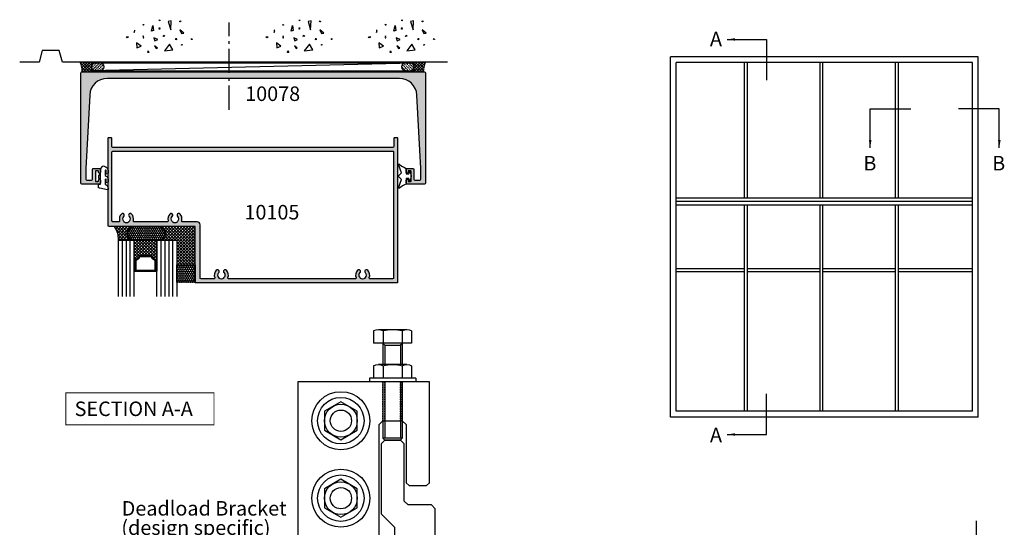
# Model space of a CAD drawing. Units: millimetres. Extents: x 2 to 519, y 3 to 717.
# Drawn here: x 3 to 512, y 455 to 717 of the extents above; entities that cross this region are included whole.
import ezdxf

# ---------------------------------------------------------------- set-up
doc = ezdxf.new("R2010")
doc.units = ezdxf.units.MM
doc.linetypes.add('CENTER', pattern=[0.95, 0.625, -0.125, 0.075, -0.125])
doc.linetypes.add('DASHED', pattern=[0.2, 0.1, -0.1])
for name, color, linetype in [('10078$0$APL Hatch', 253, 'Continuous'), ('10078$0$APL Joinery', 2, 'Continuous'), ('10105$0$APL Hatch', 253, 'Continuous'), ('10105$0$APL Joinery', 2, 'Continuous'), ('APL Border', 7, 'Continuous'), ('APL Building', 3, 'Continuous'), ('APL Glass', 7, 'Continuous'), ('APL Joinery', 2, 'Continuous'), ('APL Notes', 7, 'Continuous'), ('Joinery', 2, 'Continuous')]:
    doc.layers.add(name, color=color, linetype=linetype)
doc.styles.add('Arial-Bold', font='arialbd_1.ttf')
doc.styles.add('Arial-Regular', font='arial_1.ttf')
doc.styles.get("Standard").update_dxf_attribs({"font": 'txt.shx', "height": 2})
doc.dimstyles.new('ISO-25', dxfattribs={"dimtxt": 2.5, "dimasz": 4, "dimexe": 1.25, "dimexo": 0.625, "dimtad": 1, "dimtxsty": 'Standard', "dimcen": 2.5, "dimadec": 0, "dimazin": 0, "dimtfac": 1, "dimtmove": 0, "dimatfit": 3, "dimfxl": 0, "dimarcsym": 0})
pattern_1 = [(315, (-2429.773455534107, -876.7909449622498), (0.785772410593551, 0.7857724105935506), []), (44.99999999999999, (-2429.773455534107, -876.7909449622498), (-0.7857724105935506, 0.785772410593551), [])]

# ---------------------------------------------------------------- blocks, each defined once
blk = doc.blocks.new('10078')
at = {"layer": '10078$0$APL Hatch'}
h = blk.add_hatch(color=256, dxfattribs=at)
h.dxf.hatch_style = 1
h.paths.add_polyline_path([(177.9999999981204, -0.4999999995415192, 0.4142135623730724), (177.4999999985297, 4.911271389573812e-11), (0.4999999992849826, 2.461320036672987e-11, 0.4142135623730921), (6.494360604847316e-11, -0.499999999195559), (7.220890552162018e-11, -57.49999999995266, 0.4142135623730873), (0.5000000000722595, -57.99999999995259), (9.500000000072262, -57.99999999995168, 0.4142135623730649), (10.00000000007221, -57.49999999995168), (10.00000000007221, -55.94999999995241, 1), (9.000000000072212, -55.94999999995241), (9.000000000072212, -56.4999999999535, -0.4142135623733371), (8.800000000073139, -56.69999999995241), (7.700000000069133, -56.6999999999515, -0.4142135623728531), (7.500000000072209, -56.49999999995441), (7.500000000072212, -51.39999999995041, -0.4142135623733369), (7.700000000069467, -51.19999999995332), (8.800000000075288, -51.19999999995423, -0.4142135623728532), (9.000000000072212, -51.39999999995132), (9.000000000072212, -51.94999999995241, 1), (10.00000000007221, -51.94999999994713), (10.00000000005584, -50.39999999994831, 0.414213562370269), (9.500000000054023, -49.89999999995223), (6.500000000068574, -49.89999999995496, 0.4142135623729328), (6.000000000070393, -50.39999999995377), (6.000000000072209, -55.49999999995151, -0.4142135623732033), (5.500000000072209, -55.99999999995169), (3.00000000030572, -55.99999999995168, -0.4142135623730944), (2.500000000306858, -55.49999999995282), (2.500000000306859, -49.89999999995951), (4.484736246682074, -12.02897639378837, -0.3989595459737181), (13.47240205947273, -3.499999999975387), (164.5275979387181, -3.499999999975385, -0.3989595459736273), (173.5152637515088, -12.02897639378567), (175.4999999978949, -49.89999999993568), (175.4999999978967, -55.49999999992907, -0.4142135623729743), (174.9999999978991, -55.99999999992718), (172.4999999981317, -55.999999999929, -0.4142135623733114), (171.9999999981313, -55.499999999929), (171.9999999981313, -50.39999999993182, 0.4142135623728286), (171.4999999981331, -49.89999999993319), (168.4999999981477, -49.89999999993046, 0.4142135623702687), (167.9999999981459, -50.39999999992654), (167.9999999981295, -51.94999999992627, 1), (168.9999999981295, -51.94999999992891), (168.9999999981295, -51.39999999992955, -0.4142135623728454), (169.1999999981264, -51.19999999993246), (170.2999999981323, -51.19999999993155, -0.4142135623732407), (170.4999999981295, -51.39999999992857), (170.4999999981313, -56.49999999993257, -0.4142135623729494), (170.2999999981344, -56.69999999992973), (169.1999999981304, -56.69999999993064, -0.414213562373345), (168.9999999981313, -56.49999999993173), (168.9999999981313, -55.94999999993064, 1), (167.9999999981313, -55.94999999993109), (167.9999999981313, -57.49999999993082, 0.4142135623731783), (168.4999999981315, -57.99999999993082), (177.4999999981315, -57.99999999992809, 0.4142135623730659), (177.9999999981313, -57.499999999928)])
at = {"layer": '10078$0$APL Joinery'}
blk.add_lwpolyline([(171.9999999981313, -50.39999999993228), (171.9999999981313, -55.499999999929, 0.414213562373095), (172.4999999981313, -55.999999999929), (174.9999999978985, -55.99999999992718, 0.4142135623611077), (175.4999999978967, -55.49999999994992), (175.4999999978949, -49.89999999993591), (173.5152637515088, -12.02897639378619, 0.3989595459736389), (164.5275979387183, -3.499999999975387), (13.47240205947256, -3.499999999975387, 0.3989595459737302), (4.484736246682047, -12.02897639378892), (2.50000000030686, -49.8999999999595), (2.500000000306858, -55.49999999997351, 0.414213562360575), (3.000000000305039, -55.99999999995168), (5.500000000072209, -55.99999999995168, 0.414213562373095), (6.000000000072209, -55.49999999995168), (6.000000000070393, -50.39999999995496, -0.4142135623736279), (6.500000000068574, -49.89999999995496), (9.500000000054023, -49.89999999995223, -0.4142135623720295), (10.00000000005584, -50.39999999995132), (10.00000000007221, -51.94999999995241, -0.9999999999999999), (9.000000000072212, -51.94999999995241), (9.000000000072212, -51.39999999995132, 0.414213562373095), (8.800000000075123, -51.19999999995423), (7.700000000069302, -51.19999999995332, 0.4142135623757589), (7.500000000072212, -51.39999999995223), (7.500000000072209, -56.49999999995259, 0.4142135623757589), (7.700000000069299, -56.6999999999515), (8.800000000075123, -56.69999999995241, 0.414213562373095), (9.000000000072212, -56.49999999995168), (9.000000000072212, -55.94999999995241, -0.9999999999999999), (10.00000000007221, -55.94999999995241), (10.00000000007221, -57.49999999995168, -0.414213562373095), (9.500000000072212, -57.99999999995168), (0.5000000000722085, -57.99999999995259, -0.414213562373095), (7.220846143241033e-11, -57.49999999995259), (6.494316195926331e-11, -0.499999999937188, -0.4142135623736279), (0.499999998544268, 2.461320036672987e-11), (177.4999999989008, 4.911271389573812e-11, -0.414213562373095), (177.9999999981204, -0.4999999999126885), (177.9999999981313, -57.49999999992809, -0.414213562373095), (177.4999999981313, -57.99999999992809), (168.4999999981313, -57.99999999993082, -0.414213562373095), (167.9999999981313, -57.49999999993082), (167.9999999981313, -55.94999999993155, -1.00000000000091), (168.9999999981313, -55.94999999993064), (168.9999999981313, -56.49999999992991, 0.414213562373095), (169.1999999981284, -56.69999999993064), (170.2999999981342, -56.69999999992973, 0.4142135623757589), (170.4999999981313, -56.49999999993082), (170.4999999981295, -51.39999999993046, 0.4142135623757589), (170.2999999981324, -51.19999999993155), (169.1999999981266, -51.19999999993246, 0.414213562373095), (168.9999999981295, -51.39999999992955), (168.9999999981295, -51.94999999993155, -0.9999999999999999), (167.9999999981295, -51.94999999993155), (167.9999999981459, -50.39999999993046, -0.4142135623725622), (168.4999999981477, -49.89999999993046), (171.4999999981331, -49.89999999993319, -0.414213562373095)], format="xyb", close=True, dxfattribs=at)
blk = doc.blocks.new('9010313', base_point=(-675.460306719463, 111.7498037176867))
at = {"layer": 'Joinery', "color": 252}
for points in [[(-672.9603067200705, 115.8054589126376, 0.08133243311278271), (-669.3732550140619, 117.993062651044)], [(-674.4603067194519, 113.7498037177314), (-674.4603067188027, 113.199803717915, 0.4142135616875204), (-674.2603067192708, 112.999803717915)], [(-672.9603067189889, 107.6941485228166), (-672.9603067194519, 110.4998037177314), (-674.2603067192656, 110.4998037180108, 0.414213562373095), (-674.4603067192656, 110.2998037180108)], [(-669.373255013599, 105.5065447844161, 0.08133243311278274), (-672.9603067196076, 107.6941485228225)]]:
    blk.add_lwpolyline(points, format="xyb", dxfattribs=at)
for points in [[(-668.9742314615694, 117.7211927329366), (-670.4603067189889, 113.4569104989208), (-669.1067533288585, 112.1033571083248)], [(-674.2603067192656, 112.9998037177314), (-672.9603067194519, 112.9998037177314), (-672.9603067197195, 115.80545891278)], [(-674.4603067194519, 110.2998037180108), (-674.4603067194519, 109.7498037177314)], [(-669.1067533293215, 111.3962503271354), (-670.4603067194519, 110.0426969365393), (-668.9742314614109, 105.7784147030849)]]:
    blk.add_lwpolyline(points, dxfattribs=at)
at = {"layer": 'Joinery', "color": 252, "extrusion": (0, 0, -1)}
for points in [[(669.3732550139576, 117.9930626512003, 0.7665651046927384), (668.9742314613977, 117.7211927328813)], [(674.460306719452, 109.7498037177309, 0.7807764063960538), (674.930894954702, 109.6321566588247, 0.2500000000110582), (674.9308949547436, 113.867450776559, 0.7807764063960541), (674.460306719452, 113.7498037177309)], [(669.1067533288588, 112.1033571083242, 0.4142135625636001), (669.1067533290886, 111.3962503269077)], [(668.9742314614084, 105.7784147030769, 0.7665651043313928), (669.3732550137604, 105.5065447845577)]]:
    blk.add_lwpolyline(points, format="xyb", dxfattribs=at)
blk = doc.blocks.new('9010640-4.0mm')
at = {"layer": 'APL Joinery', "color": 252, "linetype": 'Continuous'}
blk.add_lwpolyline([(-0.8139497167703098, 1.991682506038387, 0.3403258786703072), (-1, 1.75), (-1, 0.5, 0.414213562373095), (-0.5, 0), (0, 0), (0, -2.800000000000068), (-0.75, -2.800000000000068), (-0.75, -4.300000000000068), (0, -5.599038105676641), (0, -7.91506350946122), (1.313645432245153, -9.228708941706373, 0.3394542588633334), (1.917198822838373, -9.308168253005306), (3.058739999999887, -8.649099147080165, 0.2679491924311231), (3.999999999999773, -7.018789003947859), (4, -5.656569399281807, 1.000000000000057), (2.999999999999773, -5.656569399281807), (3, -6.923271935262619, -1.000000000000057), (2.5, -6.923271935262619), (2.5, -4.44228667107086), (3.058739999999887, -4.119697981663762, 0.2679491924311231), (3.999999999999773, -2.489387838531457), (4, -1.127168233865405, 1.000000000000057), (2.999999999999773, -1.127168233865405), (3, -2.393870769846217, -1.000000000000057), (2.5, -2.393870769846217), (2.5, 0.08711855467299756), (3.065999999999832, 0.413898807034343, 0.2679491924311231), (4, 2.03163426130368), (4, 2.787106045300334, 0.4815336371225567), (3.694402200131663, 3.030845423837832), (-0.2200604956661323, 2.13794287005868, 0.00860210381671741)], format="xyb", close=True, dxfattribs=at)
blk.add_lwpolyline([(0, -2.800000000000068), (0, -5.599038105676641)], dxfattribs=at)
blk = doc.blocks.new('conc')
at = {"layer": 'APL Building', "color": 8, "linetype": 'Continuous'}
for p, q in [((-8.10958285918582, 4.804174709196332), (-7.911780385428301, 5.3276678873126)), ((-7.911780385428301, 5.3276678873126), (-7.845846227509298, 4.738738061931599)), ((0.3959235123819553, 7.617950541571872), (0.725594301977651, 7.159894010719881)), ((0.3959235123819553, 7.029020716190644), (0.3959235123819553, 7.617950541571872)), ((0.725594301977651, 7.159894010719881), (0.3959235123819553, 7.029020716190644)), ((6.420823959460677, 7.04783577039575), (4.910332341677076, 6.619523170118782)), ((4.910332341677076, 6.619523170118782), (6.205039442634529, 2.336397167348423)), ((6.205039442634529, 2.336397167348423), (6.420823959460677, 7.04783577039575)), ((10.6664489508953, 6.674744548882018), (11.2073519934595, 7.058188564609964)), ((11.28462385668297, 6.598055745736474), (10.6664489508953, 6.674744548882018)), ((11.2073519934595, 7.058188564609964), (11.28462385668297, 6.598055745736474)), ((-12.59238187936626, 2.226793966440027), (-12.66965374258973, 0.9997731161115553)), ((-12.66965374258973, 0.9997731161115553), (-12.28329442647242, 2.073416360149167)), ((-12.28329442647242, 2.073416360149167), (-12.59238187936626, 2.226793966440027)), ((-7.845846227509298, 4.738738061931599), (-8.10958285918582, 4.804174709196332)), ((-3.798975434268641, 1.756589003311774), (-3.078656847169611, 4.556548886416749)), ((-2.718497553619841, 1.99488346144858), (-3.798975434268641, 1.756589003311774)), ((-3.078656847169611, 4.556548886416749), (-2.718497553619841, 1.99488346144858)), ((0.2347474157282363, 2.763615588458833), (0.4665630053983705, 3.607192423060269)), ((0.5438348686220706, 2.763615588459288), (0.2347474157282363, 2.763615588458833)), ((0.4665630053983705, 3.607192423060269), (0.5438348686220706, 2.763615588459288)), ((10.9453887794424, 2.448455407672782), (11.80253283239119, 0.4853559897364903)), ((12.98934767493546, 0.616229284265728), (10.9453887794424, 2.448455407672782)), ((11.80253283239119, 0.4853559897364903), (12.98934767493546, 0.616229284265728)), ((-16.84233435665669, -1.300890978254984), (-15.68325640830483, -1.300890978255211)), ((-16.37870317731574, -1.761023797128246), (-16.84233435665669, -1.300890978254984)), ((-15.68325640830483, -1.300890978255211), (-16.37870317731574, -1.761023797128246)), ((-9.115661252028474, -6.01569853805313), (-11.48929093711729, -4.302448136944804)), ((-11.48929093711729, -4.302448136944804), (-11.27350642029108, -6.872323738607065)), ((-8.043648701266761, -0.6925036610250572), (-8.109582859185707, -1.739490017258049)), ((-8.109582859185707, -1.739490017258049), (-7.779912069590011, -1.739490017258049)), ((-7.779912069590011, -1.739490017258049), (-8.043648701266761, -0.6925036610250572)), ((-2.478391357920145, -1.817827868737368), (-1.938152417595859, -3.24759461755707)), ((-0.4975152433977996, -2.651858472215508), (-2.478391357920145, -1.817827868737368)), ((-1.938152417595859, -3.24759461755707), (-0.4975152433977996, -2.651858472215508)), ((2.308014092036615, -1.01968689734781), (2.571750723713308, -0.2998837774377989)), ((3.231092302904528, -0.9542502500835326), (2.308014092036615, -1.01968689734781)), ((2.571750723713308, -0.2998837774377989), (3.231092302904528, -0.9542502500835326)), ((5.557685892155746, -4.944917037360256), (2.968271690240954, -8.371417839576452)), ((7.283962026765835, -7.943105239299484), (5.557685892155746, -4.944917037360256)), ((8.686546742115866, -2.651858472215508), (8.986679486740627, -1.936975097805544)), ((9.106732584590304, -2.771005701283912), (8.686546742115866, -2.651858472215508)), ((8.986679486740627, -1.936975097805544), (9.106732584590304, -2.771005701283912)), ((16.77092614554851, -2.527911828583683), (17.15728546166599, -2.144467812855964)), ((17.23455732488935, -2.604600631729227), (16.77092614554851, -2.527911828583683)), ((17.15728546166599, -2.144467812855964), (17.23455732488935, -2.604600631729227)), ((-11.27350642029108, -6.872323738607065), (-9.115661252028474, -6.01569853805313)), ((-5.6379141892549, -9.276526505392212), (-5.483370462807898, -8.509638473936093)), ((-5.097011146690477, -9.276526505392212), (-5.6379141892549, -9.276526505392212)), ((-5.483370462807898, -8.509638473936093), (-5.097011146690477, -9.276526505392212)), ((-2.118232064370659, -5.868833657059668), (-1.277860379421611, -7.239026791345395)), ((-0.6775948901725428, -7.060305947743018), (-2.118232064370659, -5.868833657059668)), ((-1.277860379421611, -7.239026791345395), (-0.6775948901725428, -7.060305947743018)), ((2.968271690240954, -8.371417839576452), (7.283962026765835, -7.943105239299484)), ((11.5937113095768, -5.288708741823257), (12.21188621536442, -5.135331135532169)), ((11.98007062569411, -5.595463954405659), (11.5937113095768, -5.288708741823257)), ((12.21188621536442, -5.135331135532169), (11.98007062569411, -5.595463954405659))]:
    blk.add_line(p, q, dxfattribs=at)
blk = doc.blocks.new('Bolt head')
at = {"layer": 'APL Joinery', "color": 9}
for p, q in [((-1.999999999999943, -11.99999999999994), (-2, 11.99999999999989)), ((-2, 11.99999999999989), (-5.684341886080801e-14, 11.99999999999989)), ((5.684341886080801e-14, -11.99999999999994), (-5.684341886080801e-14, 11.99999999999989)), ((-8.999999999999886, -7.361215932167795), (-8.999999999999943, 7.361215932167852)), ((-8.329999999999984, 9.814954576223727), (-2, 9.814954576223727)), ((-8.329999999999984, 4.907477288111863), (-2, 4.907477288111863)), ((-8.329999999999984, -4.907477288111863), (-1.999999999999943, -4.907477288111863)), ((-8.329999999999927, -9.814954576223727), (-1.999999999999943, -9.814954576223727)), ((-1.999999999999943, -11.99999999999994), (5.684341886080801e-14, -11.99999999999994))]:
    blk.add_line(p, q, dxfattribs=at)
for centre, radius, start, end in [((-4.171840796019808, 7.361215932167909), 4.828159203980119, 149.4550542853707, 210.544945714631), ((9.31275658667812, -1.70530256582424e-13), 18.31256927113467, 164.4556561444711, 195.5443438555289), ((-4.171840796019922, -7.361215932167738), 4.828159203980059, 149.455054285369, 210.544945714631)]:
    blk.add_arc(centre, radius, start, end, dxfattribs=at)
blk = doc.blocks.new('10105')
at = {"layer": '10105$0$APL Hatch'}
h = blk.add_hatch(color=256, dxfattribs=at)
h.dxf.hatch_style = 1
edge = h.paths.add_edge_path(flags=16)
edge.add_arc((23.1125262514883, 133.4995574118926), 0.8999999999992834, 133.3417582272293, 313.3417582272296)
edge.add_arc((24.99998486030466, 131.4995574118938), 1.849999999998914, 46.65824177278489, 133.3417582272151, ccw=False)
edge.add_arc((26.88744346912295, 133.4995574118965), 0.9000000000034162, 226.6582417728505, 259.2612357600526)
edge.add_arc((24.9999848603049, 131.499557411892), 2.050000000000391, -32.975066592947826, 32.975066593063275, ccw=False)
edge.add_arc((26.88744346912576, 129.4995574118902), 0.9000000000042758, 100.7387642399741, 133.3417582273394)
edge.add_arc((24.99998486030468, 131.4995574118925), 1.849999999999729, 226.6582417728082, 313.341758227193, ccw=False)
edge.add_arc((23.11252625148785, 129.4995574118926), 0.8999999999995956, 46.65824177274968, 226.6582417727493)
edge.add_arc((24.99998485972613, 131.4995574119981), 3.649999999678653, 226.658241780522, 291.1890131012272)
edge.add_arc((26.49998486030086, 127.6301259297764), 0.4999999999999958, 0, 111.1890131012288, ccw=False)
edge.add_line((26.99998486030086, 127.6301259297764), (26.99998486029995, 62.36943397397052))
edge.add_arc((26.49998486029993, 62.36943397397052), 0.5000000000000213, 248.81098690914268, 359.9999999999992, ccw=False)
edge.add_arc((24.99998486030887, 58.50000249117633), 3.65000000000143, 68.81098690914277, 133.3417582272544)
edge.add_arc((23.1125262514883, 60.50000249117656), 0.8999999999992909, 133.3417582272291, 313.3417582272294)
edge.add_arc((24.99998486030467, 58.50000249117779), 1.849999999998911, 46.65824177278512, 133.3417582272153, ccw=False)
edge.add_arc((26.88744346912296, 60.50000249118044), 0.9000000000034286, 226.6582417728503, 259.261235760017)
edge.add_arc((24.99998486030489, 58.50000249117557), 2.050000000000201, -32.97506659291429, 32.975066593082374, ccw=False)
edge.add_arc((26.88744346912678, 56.50000249117466), 0.9000000000046126, 100.7387642400046, 133.3417582274082)
edge.add_arc((24.99998486030467, 58.50000249117645), 1.849999999999723, 226.6582417728084, 313.3417582271935, ccw=False)
edge.add_arc((23.11252625148785, 56.50000249117656), 0.8999999999995956, 46.65824177274968, 226.658241772749)
edge.add_arc((24.99998485972608, 58.50000249128205), 3.649999999678598, 226.6582417805224, 291.1890131009721)
edge.add_arc((26.49998486028354, 54.63057100905368), 0.5000000000000039, -1.5518253349000588e-11, 111.18901310097209, ccw=False)
edge.add_line((26.99998486028355, 54.63057100905355), (26.99998486028176, 47.99999999993224))
edge.add_arc((26.49998486028175, 47.99999999993239), 0.5000000000000071, 269.9999999999878, 359.9999999999829, ccw=False)
edge.add_line((26.49998486028164, 47.49999999993238), (-1.000000000003695, 47.49999999993779))
edge.add_arc((-1.000000000003922, 45.99999999993801), 1.499999999999787, 89.99999999999132, 180.0000000000082)
edge.add_line((-2.500000000003709, 45.99999999993779), (-2.500000000002785, 38.52816155519995))
edge.add_arc((-3.000000000010298, 38.52816155519484), 0.5000000000075131, -103.94343486005289, 5.853735274286009e-10, ccw=False)
edge.add_arc((-3.999999999996691, 34.50044508055089), 3.650000000003461, 76.05656513933195, 133.3417582273437)
edge.add_arc((-5.887458608820966, 36.5004450805487), 0.900000000000533, 133.3417582273136, 313.341758227314)
edge.add_arc((-4.000000000002785, 34.50044508054982), 1.849999999998997, 46.65824177278739, 133.3417582272126, ccw=False)
edge.add_arc((-2.112541391187139, 36.50044508055441), 0.9000000000029407, 226.6582417730526, 259.2612357602682)
edge.add_arc((-4.000000000002545, 34.50044508055045), 2.050000000000665, -32.975066593108295, 32.975066593035194, ccw=False)
edge.add_arc((-2.112541391187479, 32.50044508054935), 0.8999999999981702, 100.7387642398594, 133.3417582270487)
edge.add_arc((-4.000000000001863, 34.50044508055047), 1.850000000000374, 226.658241772789, 313.34175822720874, ccw=False)
edge.add_arc((-5.887458608819593, 32.50044508054963), 0.9000000000002643, 46.65824177278893, 226.6582417727889)
edge.add_arc((-3.999999999972291, 34.50044508054197), 3.650000000015019, 226.6582417723598, 283.9434348603313)
edge.add_arc((-3.000000000002915, 30.47272860588948), 0.5000000000001424, -2.319211489520967e-11, 103.94343486038281, ccw=False)
edge.add_line((-2.500000000002771, 30.47272860588928), (-2.500000000002785, 13.52816155519631))
edge.add_arc((-3.000000000010293, 13.5281615551912), 0.5000000000075078, -103.94343486005369, 5.845777195645496e-10, ccw=False)
edge.add_arc((-3.999999999996682, 9.500445080547237), 3.650000000003479, 76.05656513933216, 133.3417582273436)
edge.add_arc((-5.887458608820964, 11.50044508054506), 0.9000000000005343, 133.3417582273136, 313.3417582273137)
edge.add_arc((-4.000000000002785, 9.500445080546172), 1.849999999998997, 46.65824177278739, 133.3417582272126, ccw=False)
edge.add_arc((-2.112541391187174, 11.50044508055078), 0.9000000000029286, 226.6582417730549, 259.2612357603136)
edge.add_arc((-4.000000000002544, 9.50044508054726), 2.050000000000918, -32.975066593060774, 32.97506659301189, ccw=False)
edge.add_arc((-2.112541391185088, 7.500445080546941), 0.8999999999989118, 100.7387642399317, 133.3417582272123)
edge.add_arc((-4.000000000001853, 9.500445080546825), 1.850000000000371, 226.6582417727884, 313.34175822720897, ccw=False)
edge.add_arc((-5.887458608819593, 7.500445080546001), 0.9000000000002643, 46.65824177278893, 226.6582417727889)
edge.add_arc((-3.999999999972285, 9.500445080538341), 3.650000000015023, 226.6582417723597, 283.9434348603313)
edge.add_arc((-3.000000000002013, 5.472728605885137), 0.5000000000010467, 6.042455424903892e-11, 103.94343486046353, ccw=False)
edge.add_line((-2.500000000000966, 5.472728605885663), (-2.500000000000114, 2.500000000000867))
edge.add_arc((-3.00000000000011, 2.500000000000721), 0.4999999999999964, -90.00000000009157, 1.6711965145077556e-11, ccw=False)
edge.add_line((-3.000000000000909, 2.000000000000725), (-38.50001513970504, 2.000000000057696))
edge.add_arc((-38.50001513970424, 2.50000000005769), 0.4999999999999938, 179.9999999999976, 269.99999999990797, ccw=False)
edge.add_line((-39.00001513970423, 2.50000000005771), (-39.0000151396988, 146.9995549207416))
edge.add_arc((-38.50001513969879, 146.9995549207416), 0.5000000000000142, 89.99999999993491, 180, ccw=False)
edge.add_line((-38.50001513969822, 147.4995549207416), (26.49998486029864, 147.499554920667))
edge.add_arc((26.49998486029804, 146.999554920667), 0.5, 6.480149750132114e-12, 89.99999999993162, ccw=False)
edge.add_line((26.99998486029804, 146.999554920667), (26.99998486029992, 135.3689888946866))
edge.add_arc((26.49998486029992, 135.3689888946865), 0.4999999999999964, -111.18901309085783, 9.777068044058979e-12, ccw=False)
edge.add_arc((24.99998486030884, 131.4995574118924), 3.650000000001362, 68.81098690914182, 133.3417582272547)
edge = h.paths.add_edge_path()
edge.add_line((-0.5000000000009663, 5.684341886080801e-13), (-45.75001513969352, 5.240963218966499e-11))
edge.add_arc((-45.75001513968897, 0.2500000000587761), 0.2500000000063665, 179.9999999991662, 269.9999999989578, ccw=False)
edge.add_line((-46.00001513969534, 0.2500000000624141), (-46.00001513969443, 1.550000000058048))
edge.add_arc((-45.75001513969443, 1.550000000058048), 0.25, 90, 180, ccw=False)
edge.add_line((-45.75001513969443, 1.800000000058048), (-41.50001513969806, 1.800000000058048))
edge.add_arc((-41.50001513969806, 2.300000000058048), 0.5, 270, 360)
edge.add_line((-41.00001513969806, 2.300000000058048), (-41.00001513969534, 147.1995549207419))
edge.add_arc((-41.50001513969534, 147.1995549207419), 0.5, 0, 90)
edge.add_line((-41.50001513969534, 147.6995549207419), (-45.75001513970079, 147.6995549207419))
edge.add_arc((-45.75001513970079, 147.9495549207419), 0.25, 180, 270, ccw=False)
edge.add_line((-46.00001513970079, 147.9495549207419), (-46.00001513970261, 149.2495549207448))
edge.add_arc((-45.75001513970261, 149.2495549207448), 0.25, 90, 180, ccw=False)
edge.add_line((-45.75001513970261, 149.4995549207448), (28.7499848602983, 149.4995549206702))
edge.add_arc((28.7499848602983, 149.2495549206702), 0.25, 0, 90, ccw=False)
edge.add_line((28.9999848602983, 149.2495549206702), (28.99998486030739, 45.24999999993236))
edge.add_arc((28.74998486030739, 45.24999999993236), 0.25, -90, 0, ccw=False)
edge.add_line((28.74998486030739, 44.99999999993236), (-3.694822225952521e-12, 44.99999999993781))
edge.add_line((-3.694822225952521e-12, 44.99999999993781), (-5.684341886080801e-14, 0.4999999999687361))
edge.add_arc((-0.4999999999845954, 0.499999999985107), 0.4999999999845386, 269.99999999812405, 359.99999999812405, ccw=False)
at = {"layer": '10105$0$APL Joinery'}
for points in [[(-0.5000000000009663, 5.684341886080801e-13), (-45.75001513969352, 5.240963218966499e-11, -0.4142135623720295), (-46.00001513969534, 0.2500000000624141), (-46.00001513969443, 1.550000000058048, -0.414213562373095), (-45.75001513969443, 1.800000000058048), (-41.50001513969806, 1.800000000058048, 0.414213562373095), (-41.00001513969806, 2.300000000058048), (-41.00001513969534, 147.1995549207419, 0.414213562373095), (-41.50001513969534, 147.6995549207419), (-45.75001513970079, 147.6995549207419, -0.414213562373095), (-46.00001513970079, 147.9495549207419), (-46.00001513970261, 149.2495549207448, -0.414213562373095), (-45.75001513970261, 149.4995549207448), (28.7499848602983, 149.4995549206702, -0.414213562373095), (28.9999848602983, 149.2495549206702), (28.99998486030739, 45.24999999993236, -0.414213562373095), (28.74998486030739, 44.99999999993236), (-3.694822225952521e-12, 44.99999999993781), (-5.684341886080801e-14, 0.4999999999687361, -0.414213562373095)], [(22.49481252496656, 134.1541028664375, 1.000000000000003), (23.73023997801005, 132.8450119573477, -0.3973597071194395), (26.26972974259928, 132.8450119573477, 0.1432248589113632), (26.71974523350212, 132.6153191511455, -0.2959768337490075), (26.71974523350437, 130.3837956726419, 0.1432248589120891), (26.26972974259934, 130.1541028664375, -0.3973597071192126), (23.73023997801005, 130.1541028664375, 0.9999999999999972), (22.49481252496565, 128.8450119573477, 0.289253404805417), (26.31926196865135, 128.0963224939356, -0.5271789246143339), (26.99998486030086, 127.6301259297764), (26.99998486029995, 62.36943397397052, -0.5271789245565013), (26.31926196873479, 61.9032374097786, 0.2892534047931532), (22.49481252496656, 61.15454794572143, 0.9999999999999999), (23.73023997801005, 59.8454570366317, -0.3973597071194403), (26.26972974259928, 59.84545703663171, 0.1432248589112058), (26.71974523350158, 59.61576423042961, -0.2959768337489379), (26.71974523350485, 57.38424075192658, 0.1432248589122611), (26.26972974259934, 57.15454794572146, -0.3973597071192119), (23.73023997801005, 57.15454794572142, 0.9999999999999972), (22.49481252496565, 55.84545703663171, 0.2892534048042075), (26.31926196863611, 55.09676757321369, -0.5271789246129907), (26.99998486028355, 54.63057100905355), (26.99998486028176, 47.99999999993224, -0.4142135623730734), (26.49998486028164, 47.49999999993238), (-1.000000000003695, 47.49999999993779, 0.414213562373181), (-2.500000000003709, 45.99999999993779), (-2.500000000002785, 38.52816155519995, -0.4874271009590959), (-3.120481927716412, 38.04289451004987, 0.2552927181132437), (-6.505172335344525, 37.15499053509356, 1.000000000000003), (-5.269744882297402, 35.84589962600385, -0.3973597071194145), (-2.730255117708168, 35.84589962600385, 0.1432248589114231), (-2.280239626804544, 35.61620681980332, -0.2959768337496348), (-2.280239626805965, 33.38468334129538, 0.1432248589113068), (-2.730255117706392, 33.15499053509535, -0.3973597071193882), (-5.269744882297388, 33.1549905350954, 0.9999999999999999), (-6.505172335341797, 31.84589962600386, 0.2552927181130574), (-3.120481927710046, 30.95799565102661, -0.4874271009578395), (-2.500000000002771, 30.47272860588928), (-2.500000000002785, 13.52816155519631, -0.4874271009590956), (-3.120481927716412, 13.04289451004624, 0.2552927181132429), (-6.505172335344525, 12.15499053508992, 0.9999999999999999), (-5.269744882297402, 10.8458996260002, -0.3973597071194145), (-2.730255117708168, 10.8458996260002, 0.143224858911616), (-2.280239626803876, 10.61620681979957, -0.2959768337492982), (-2.280239626804828, 8.384683341293481, 0.143224858911713), (-2.730255117706378, 8.154990535091713, -0.3973597071193906), (-5.269744882297388, 8.15499053509177, 0.9999999999999999), (-6.505172335341797, 6.845899626000232, 0.2552927181130573), (-3.120481927710046, 5.957995651022969, -0.4874271009578251), (-2.500000000000966, 5.472728605885663), (-2.500000000000114, 2.500000000000867, -0.4142135623736489), (-3.000000000000909, 2.000000000000725), (-38.50001513970504, 2.000000000057696, -0.4142135623726359), (-39.00001513970423, 2.50000000005771), (-39.0000151396988, 146.9995549207416, -0.4142135623734207), (-38.50001513969822, 147.4995549207416), (26.49998486029864, 147.499554920667, -0.4142135623727111), (26.99998486029804, 146.999554920667), (26.99998486029992, 135.3689888946866, -0.5271789245565646), (26.31926196873479, 134.9027923304946, 0.28925340479316)]]:
    blk.add_lwpolyline(points, format="xyb", close=True, dxfattribs=at)

msp = doc.modelspace()

# ---------------------------------------------------------------- hatches: boundary and pattern name
at = {"layer": 'APL Building'}
h = msp.add_hatch(dxfattribs=at)
h.set_pattern_fill('ANSI37', color=8, scale=0.35, angle=-90.00000000000001)
h.set_pattern_definition(pattern_1)
h.paths.add_polyline_path([(61.75469891620878, 603.4188133331105), (53.69971100290377, 603.4187682279204, 0.179199745913828), (51.76692982781196, 610.4187682279786), (61.77244801962433, 610.4187682279786, 1.00254443109216)])
h = msp.add_hatch(dxfattribs=at)
h.set_pattern_fill('ANSI37', color=8, scale=0.35, angle=-90.00000000000001)
h.set_pattern_definition(pattern_1)
h.paths.add_polyline_path([(93.57938391325615, 610.4187524420673), (74.772453878752, 610.4187681982011, -0.997466396863608), (74.75466238843637, 603.4188133320491), (84.07954524203751, 603.4187682279204), (84.07946236161888, 590.718768227967), (93.57929660072978, 590.7187524420557)])
h = msp.add_hatch(dxfattribs=at)
h.set_pattern_fill('HONEY', color=8, scale=5, angle=-90.00000000000001)
h.set_pattern_definition([(270, (228.2554760156986, 685.418802104011), (0.5412658773652739, -0.9375000000000001), [0.625, -1.25]), (29.99999999999998, (228.2554760156986, 685.418802104011), (0.5412658773652745, 0.9374999999999997), [0.6249999999999996, -1.249999999999999]), (329.9999999999999, (228.2554760156986, 685.418802104011), (1.082531754730548, -4.070246743781369e-16), [-1.25, 0.6249999999999999])])
h.paths.add_polyline_path([(61.75467931737739, 610.243813332078, 1), (61.75467931710955, 603.5938133330443), (74.75467931756066, 603.5938133319966, 1), (74.75467931769435, 610.243813332078)])
h = msp.add_hatch(dxfattribs=at)
h.set_pattern_fill('ANSI37', color=8, scale=0.35, angle=-90.00000000000001)
h.set_pattern_definition([(315, (-2429.773372653689, -876.790990066394), (0.785772410593551, 0.7857724105935506), []), (44.99999999999999, (-2429.773372653689, -876.790990066394), (-0.7857724105935506, 0.785772410593551), [])])
h.paths.add_polyline_path([(73.69966510126551, 603.4187682279168), (73.69966510126551, 593.4413962345908, -0.4590339931731518), (71.39966510124805, 595.4187682279168), (64.37983086217673, 595.4187682279168, -0.459033993168697), (62.07983086218837, 593.4413962345867), (62.07983086218837, 603.4187682279168)])
h = msp.add_hatch(dxfattribs=at)
h.set_pattern_fill('HONEY', color=8, scale=0.2, angle=-90.00000000000001)
h.set_pattern_definition([(270, (-2429.773455534107, -876.7909449622498), (0.5499261289999999, -0.9525000000000002), [0.635, -1.27]), (29.99999999999998, (-2429.773455534107, -876.7909449622498), (0.5499261326046783, 0.9524999979188381), [0.635, -1.27]), (329.9999999999999, (-2429.773455534107, -876.7909449622498), (1.099852261604678, -2.081161997524831e-09), [-1.27, 0.635])])
h.paths.add_polyline_path([(93.57946236153794, 590.7187524420557), (84.07946236161888, 590.718768227967), (84.07946236161888, 581.718768227967), (93.57946236153794, 581.7187524420557)])

# ---------------------------------------------------------------- linework, layer by layer
at = {"layer": 'APL Building', "color": 8, "linetype": 'CENTER', "ltscale": 20}
msp.add_line((111.078938835245, 670.7643588233375), (111.078938835245, 715.7643588233373), dxfattribs=at)
at = {"layer": 'APL Building', "color": 8, "linetype": 'DASHED'}
for p, q in [((40.71191931718067, 691.519120875724), (44.37550974428359, 695.1827113028271)), ((41.52155217975769, 690.9145401759279), (45.3472515578942, 694.7402395540644)), ((42.58442329891341, 690.5631977327107), (46.06575511492565, 694.0445295487227)), ((44.00406481552864, 690.5686256869526), (46.42748827449759, 692.9920491459216)), ((202.6159339113156, 690.5686256869515), (200.1925104523466, 692.9920491459204)), ((204.0355754279308, 690.5631977327096), (200.5542436119185, 694.0445295487216)), ((205.0984465470865, 690.9145401759267), (201.27274716895, 694.7402395540632)), ((205.9080794096635, 691.5191208757228), (202.2444889825606, 695.182711302826))]:
    msp.add_line(p, q, dxfattribs=at)
at = {"layer": 'APL Building', "color": 8, "linetype": 'Continuous'}
for p, q in [((210.8779406409249, 690.4187675817232), (205.8779406409249, 695.4187675817232)), ((206.3105578097461, 690.4187675817232), (211.3105578097461, 695.4187675817232)), ((208.0495135161786, 690.4187675817232), (206.4804231443254, 691.9878579535764)), ((206.4951315188555, 692.0175548532061), (209.8963442473732, 695.4187675817232)), ((206.6069179601236, 693.5435548568469), (208.4821306849999, 695.4187675817232)), ((209.4637270785515, 690.4187675817232), (206.6877574460832, 693.194737214192)), ((211.5800462140787, 691.1308755709426), (207.2921542032977, 695.4187675817232)), ((207.724771372119, 690.4187675817232), (212.4926691280857, 695.1866653376896)), ((211.7348764712879, 692.3902588761061), (208.7063677656711, 695.4187675817232)), ((209.1389849344923, 690.4187675817232), (211.8861383703374, 693.1659210175683)), ((211.9797201697211, 693.559628740046), (210.120581328044, 695.4187675817232)), ((212.3011217522453, 694.6524407198951), (211.5347948904173, 695.4187675817232)), ((210.5531984968652, 690.4187675817232), (211.6116083543666, 691.4771774392245))]:
    msp.add_line(p, q, dxfattribs=at)
at = {"layer": 'APL Building'}
msp.add_line((496.9833778337484, 458.5819944788927), (496.9833778337484, 254.3957734554021), dxfattribs=at)
at = {"layer": 'APL Building', "color": 2}
msp.add_lwpolyline([(223.9839503492012, 695.4187675817241), (24.96712895044766, 695.4187675817241), (23.35943379586115, 701.4187675817241), (14.57482410503417, 701.4187675817243), (12.96712895044766, 695.4187675817241), (2.909592112828705, 695.4187675817241)], dxfattribs=at)
at = {"layer": 'APL Building', "color": 3, "linetype": 'Continuous', "lineweight": 5, "flags": 128}
for points in [[(34.0367348242662, 695.4187675817238), (42.4442618440944, 695.4187675817245), (41.85682301783572, 695.2577345990251), (41.60952691735247, 695.1596150158623), (41.32177573047784, 695.0182963332586), (41.0807599307509, 694.8730858069232), (40.88027500602766, 694.7291998768762), (40.6630227163746, 694.5427512495237), (40.49535377814436, 694.3696951828088), (40.32743269251159, 694.1593866940202), (40.2093615619242, 693.977670353923), (40.10187365718093, 693.771186754688), (40.01582349560249, 693.5519220618389), (39.95782881097648, 693.3388171122417), (39.92702112665211, 693.1545766992858), (39.91293883469461, 692.9187675817243), (39.91293883469507, 692.9187675817243), (39.96781859586781, 692.4546721579034), (40.03255569911835, 692.236928653127), (40.11760605439031, 692.03263520724), (40.21893271677982, 691.8437055590423), (40.33239798688146, 691.6712303393431), (40.49890030581946, 691.4638487979869), (40.67176408764954, 691.2865423799092), (40.84395554808816, 691.1370612346773), (41.0692580682171, 690.9720883022201), (41.27548009508155, 690.8450640503008), (41.52254766287797, 690.7173464848272), (41.79490530014846, 690.6025204619798), (42.05979296777423, 690.5133835239433), (42.4251990091534, 690.4187675817254), (35.07893883469433, 690.4187675817248, 0.08779350653383193)], [(204.1947997176862, 690.4187675817229), (204.5602057590704, 690.5133835239419), (204.8250934266962, 690.6025204619787), (205.0974510639662, 690.7173464848261), (205.3445186317631, 690.8450640502997), (205.5507406586275, 690.9720883022189), (205.7760431787565, 691.1370612346761), (205.9482346391947, 691.286542379908), (206.1210984210247, 691.4638487979857), (206.2876007399632, 691.671230339342), (206.4010660100644, 691.8437055590412), (206.5023926724539, 692.0326352072389), (206.5874430277258, 692.2369286531259), (206.6521801309768, 692.454672157902), (206.7070598921491, 692.9187675817232), (206.7070598921496, 692.9187675817232), (206.6929776001921, 693.1545766992845), (206.6621699158682, 693.3388171122406), (206.6041752312417, 693.5519220618378), (206.5181250696633, 693.7711867546868), (206.4106371649204, 693.9776703539217), (206.292566034333, 694.1593866940191), (206.1246449487003, 694.3696951828076), (205.95697601047, 694.5427512495226), (205.739723720817, 694.7291998768751), (205.5392387960933, 694.8730858069218), (205.2982229963663, 695.0182963332575), (205.0104718094917, 695.1596150158609), (204.7631757090089, 695.2577345990239), (204.1757368827498, 695.4187675817218), (212.583263902578, 695.4187675817225, 0.08779350653383193), (211.5410598921499, 690.4187675817236)]]:
    msp.add_lwpolyline(points, format="xyb", close=True, dxfattribs=at)
at = {"layer": 'APL Building', "color": 8, "linetype": 'Continuous', "flags": 128}
for points in [[(38.89522735472519, 690.4187675817243), (34.12732959875893, 695.1866653376908)], [(34.31887697459888, 694.6524407198963), (35.08520383642735, 695.4187675817243)], [(34.64027855712311, 693.5596287400472), (36.49941739880023, 695.4187675817243)], [(37.48101379235231, 690.4187675817243), (34.73386035650719, 693.1659210175694)], [(34.88512225555633, 692.3902588761073), (37.91363096117357, 695.4187675817243)], [(35.03995251276592, 691.1308755709438), (39.32784452354645, 695.4187675817243)], [(40.30944091709853, 690.4187675817243), (35.30944091709807, 695.4187675817243)], [(35.74205808591933, 690.4187675817243), (40.74205808591978, 695.4187675817243)], [(40.1248672079887, 692.0175548532072), (36.72365447947141, 695.4187675817243)], [(37.15627164829266, 690.4187675817243), (39.93224128076145, 693.1947372141931)], [(40.01308076672103, 693.543554856848), (38.13786804184429, 695.4187675817243)], [(38.57048521066554, 690.4187675817243), (40.13957558251877, 691.9878579535775)], [(40.54581864266311, 694.425030543279), (39.55208160421762, 695.4187675817243)], [(206.5410598921499, 694.9187675817232), (40.07893883469433, 690.9187675817243)], [(41.35095641192493, 695.0341063363903), (40.9662951665905, 695.4187675817243)], [(205.2690423149193, 695.0341063363892), (205.6537035602537, 695.4187675817232)], [(206.0741800841811, 694.4250305432779), (207.0679171226266, 695.4187675817232)], [(36.06680022997898, 690.4187675817243), (35.00839037247761, 691.4771774392257)], [(39.98469877303887, 690.4187675817243), (40.7669647037128, 691.2010335123985)], [(41.72365447947141, 690.4187675817243), (41.32488461157527, 690.8175374496209)], [(41.39891233541175, 690.4187675817243), (41.6434213897146, 690.6632766360269)], [(204.8963442473728, 690.4187675817232), (205.2951141152694, 690.8175374496197)], [(205.2210863914324, 690.4187675817232), (204.97657733713, 690.6632766360258)], [(206.6352999538058, 690.4187675817232), (205.8530340231318, 691.2010335123973)]]:
    msp.add_lwpolyline(points, dxfattribs=at)
at = {"layer": 'APL Building', "color": 3, "linetype": 'Continuous', "lineweight": 5, "flags": 128}
msp.add_lwpolyline([(40.07893883469433, 690.9187675817243), (40.07893883469433, 694.9187675817243), (206.5410598921499, 694.9187675817232), (206.5410598921499, 690.9187675817232)], close=True, dxfattribs=at)
at = {"layer": 'APL Building', "color": 8, "linetype": 'DASHED', "flags": 128}
for points in [[(40.19722599825764, 692.418641119174), (43.10882838701946, 695.3302435079358)], [(206.4227727285866, 692.4186411191729), (203.5111703398247, 695.3302435079347)]]:
    msp.add_lwpolyline(points, dxfattribs=at)
at = {"layer": 'APL Building', "color": 8}
msp.add_lwpolyline([(62.87983086217673, 592.9692784851374), (62.87983086217673, 587.9187682279168), (72.89966510124805, 587.9187682279168), (72.89966510124805, 592.9692784851374, -0.3006141300917382), (70.95017535846864, 594.9187682279168), (64.82932060495614, 594.9187682279168, -0.3006141300917277)], format="xyb", close=True, dxfattribs=at)
at = {"layer": 'APL Building', "color": 2, "linetype": 'Continuous'}
for centre in [(43.27893883469505, 692.9187675817232), (203.3910598921498, 692.9187675817232)]:
    msp.add_ellipse(centre, major_axis=(-3.149999999999977, 5.786456125971202e-16), ratio=0.7663219562281444, dxfattribs=at)
at = {"layer": 'APL Glass', "color": 9}
for points in [[(61.75467931737739, 603.4188133330559, -0.9974648193464437), (61.73691061512955, 610.4187682279786), (51.76692982781196, 610.4187682279786, -0.179199745913828), (53.69971100290377, 603.4187682279204)], [(93.57929660072978, 590.7187524420557), (93.57938391325615, 610.4187524420673), (74.73691062131229, 610.4187682279786, -1.002541623308576), (74.7546793178285, 603.4188133320082), (84.07954524203751, 603.4187682279204), (84.07946236161888, 590.718768227967)], [(74.7546793178285, 603.5938133319966, 0.9999999999999999), (74.7546793178285, 610.243813332078), (61.75467931737739, 610.243813332078, 0.9999999999999999), (61.75467931737739, 603.5938133330443)]]:
    msp.add_lwpolyline(points, format="xyb", close=True, dxfattribs=at)
msp.add_lwpolyline([(93.57946236153794, 590.7187524420557), (93.57946236153794, 581.7187524420557), (84.07946236161888, 581.718768227967), (84.07946236161888, 590.718768227967)], close=True, dxfattribs=at)
at = {"layer": 'APL Joinery', "color": 8}
for p, q in [((495.1086190138431, 623.3441877681292), (342.108619013844, 623.3441877681292)), ((59.88980809333952, 603.4187682279186), (59.88980809333952, 574.277453901555)), ((75.88968787011436, 603.4187682279186), (75.88968787011436, 574.277453901555))]:
    msp.add_line(p, q, dxfattribs=at)
at = {"layer": 'APL Joinery', "color": 9}
for p, q in [((185.7637090496801, 556.5444655906099), (185.7637090496801, 550.21446559061)), ((202.939879558071, 557.21446559061), (188.2174476937362, 557.21446559061)), ((190.6711863377914, 556.5444655906099), (190.6711863377914, 550.21446559061)), ((200.4861409140158, 556.5444655906099), (200.4861409140158, 550.21446559061)), ((205.3936182021271, 556.5444655906099), (205.3936182021271, 550.21446559061)), ((205.3936182021271, 550.21446559061), (185.7637090496801, 550.21446559061)), ((190.5786636259054, 550.21446559061), (190.5786636259054, 539.2144655906145)), ((200.5786636259054, 550.21446559061), (200.5786636259054, 539.2144655906145)), ((191.5786636259036, 549.21446559061), (191.5786636259054, 539.2144655906145)), ((199.5786636259054, 549.214465590619), (199.5786636259054, 539.2144655906145))]:
    msp.add_line(p, q, dxfattribs=at)
at = {"layer": 'APL Joinery', "color": 7}
for points in [[(62.07983086218837, 574.2774539015568), (62.07983086218837, 603.4187682279168), (53.69978532449068, 603.4187682279204), (53.69978532449068, 574.2774539015568)], [(73.69966510126551, 574.2774539015568), (73.69966510126551, 603.4187682279168), (84.07954524203751, 603.4187682279204), (84.07954524203751, 574.2774539015568)]]:
    msp.add_lwpolyline(points, dxfattribs=at)
at = {"layer": 'APL Joinery', "color": 8}
for points in [[(55.88980809333952, 603.4187682279186), (55.88980809333952, 574.277453901555)], [(57.88980809333952, 603.4187682279186), (57.88980809333952, 574.277453901555)], [(77.88968787011436, 603.4187682279186), (77.88968787011436, 574.277453901555)], [(79.88968787011436, 603.4187682279186), (79.88968787011436, 574.277453901555)], [(81.88968787011436, 603.4187682279186), (81.88968787011436, 574.277453901555)]]:
    msp.add_lwpolyline(points, dxfattribs=at)
at = {"layer": 'APL Joinery', "color": 7}
msp.add_lwpolyline([(73.69966510126551, 587.4187682279168), (62.07983086218837, 587.4187682279168), (62.07983086218837, 603.4187682279168), (73.69966510126551, 603.4187682279168)], close=True, dxfattribs=at)
msp.add_lwpolyline([(62.37983086217673, 593.4187682279168), (62.37983086217673, 587.4187682279168), (73.39966510124805, 587.4187682279168), (73.39966510124805, 593.4187682279168, -0.414213562373095), (71.39966510124805, 595.4187682279168), (64.37983086217673, 595.4187682279168, -0.414213562373095)], format="xyb", close=True, dxfattribs=at)
at = {"layer": 'APL Joinery', "color": 9}
for points in [[(190.5786636259054, 550.21446559061), (191.5786636259036, 549.21446559061), (199.5786636258963, 549.21446559061), (200.5786636259054, 550.21446559061)], [(190.5786636259036, 530.2144655906145), (190.5786636259054, 501.21446559061)], [(191.5786636259036, 530.2144655906145), (191.5786636259054, 501.21446559061)], [(199.5786636259036, 530.2144655906145), (199.5786636259054, 501.21446559061)], [(200.5786636259036, 530.2144655906145), (200.5786636259054, 501.21446559061)]]:
    msp.add_lwpolyline(points, dxfattribs=at)
at = {"layer": 'APL Joinery', "color": 1}
msp.add_lwpolyline([(213.0786636259027, 476.7144655906109), (214.5786636259036, 478.21446559061), (214.5786636259054, 530.2144655906136), (146.5786636259018, 530.2144655906154), (146.5786636258999, 425.2144655906145), (188.5786636259045, 425.2144655906127), (188.5786636258999, 508.2144655906081), (190.5786636258999, 510.2144655906091), (200.5786636259054, 510.2144655906109), (202.5786636259054, 508.2144655906109), (202.5786636259072, 478.2144655906081), (204.0786636259045, 476.7144655906109)], close=True, dxfattribs=at)
at = {"layer": 'APL Joinery', "color": 1, "linetype": 'DASHED', "ltscale": 0.25}
for points in [[(190.5786636259045, 510.2144655906136), (190.5786636259045, 530.2144655906145)], [(191.5786636259045, 510.2144655906136), (191.5786636259045, 530.2144655906145)], [(199.5786636259063, 510.2144655906136), (199.5786636259081, 530.2144655906145)], [(200.5786636259063, 510.2144655906136), (200.5786636259081, 530.2144655906145)]]:
    msp.add_lwpolyline(points, dxfattribs=at)
at = {"layer": 'APL Joinery', "color": 9}
for points in [[(177.3286636259036, 515.1219428787258), (168.8286636259036, 520.029420166838), (160.3286636259036, 515.1219428787258), (160.3286636259036, 505.3069883025032), (168.8286636259036, 500.399511014391), (177.3286636259036, 505.3069883025032)], [(217.5786636259045, 464.7144655905981), (215.5786636258972, 466.7144655906054), (203.5786636258972, 466.7144655906054), (201.5786636258972, 468.7144655906054), (201.5786636258972, 498.2144655905981), (199.5786636258899, 500.2144655906054), (191.5786636258972, 500.2144655906054), (189.5786636258972, 498.2144655906054), (189.5786636258972, 462.2144655906091), (196.5786636258972, 455.2144655906127), (196.5786636258972, 427.2144655906091), (198.5786636258972, 425.2144655906127), (215.5786636258972, 425.2144655906127), (217.5786636259045, 427.21446559062)], [(191.5786636259036, 500.21446559061), (199.5786636258963, 500.21446559061), (200.5786636259054, 501.21446559061), (190.5786636259054, 501.21446559061)], [(177.3286636259036, 475.1219428787258), (168.8286636259036, 480.029420166838), (160.3286636259036, 475.1219428787258), (160.3286636259036, 465.3069883025032), (168.8286636259036, 460.399511014391), (177.3286636259036, 465.3069883025032)]]:
    msp.add_lwpolyline(points, close=True, dxfattribs=at)
at = {"layer": 'APL Joinery', "color": 1}
for centre, radius in [((168.8286636259036, 510.2144655906145), 15), ((168.8286636259036, 510.2144655906145), 5.5), ((168.8286636259036, 470.2144655906145), 15), ((168.8286636259036, 470.2144655906145), 5.5)]:
    msp.add_circle(centre, radius, dxfattribs=at)
at = {"layer": 'APL Joinery', "color": 9}
for centre, radius in [((168.8286636259036, 510.2144655906145), 11.99999999999989), ((168.8286636259036, 510.2144655906145), 8.5), ((168.8286636259036, 470.2144655906145), 11.99999999999989), ((168.8286636259036, 470.2144655906145), 8.5)]:
    msp.add_circle(centre, radius, dxfattribs=at)
for centre, radius, start, end in [((188.2174476937353, 552.3863063866297), 4.828159203980119, 59.45505428534391, 120.5449457146561), ((195.5786636259036, 538.901709003932), 18.31256927113467, 74.45565614445056, 105.5443438555495), ((202.939879558071, 552.3863063866297), 4.828159203980059, 59.45505428534391, 120.5449457146561)]:
    msp.add_arc(centre, radius, start, end, dxfattribs=at)
at = {"layer": 'APL Notes', "color": 8, "linetype": 'Continuous'}
for p, q in [((388.6812923736406, 707.0941877681291), (388.6812923736406, 686.0941877681291)), ((442.2734208897218, 671.3293850428531), (463.2734208897218, 671.3293850428531)), ((508.9732597748007, 671.3293850428531), (487.9732597748007, 671.3293850428531)), ((388.6812923736406, 503.0941877681289), (388.6812923736406, 524.0941877681289))]:
    msp.add_line(p, q, dxfattribs=at)
at = {"layer": 'APL Notes', "color": 2, "linetype": 'Continuous'}
for p, q in [((498.108619013844, 698.0941877681291), (339.108619013844, 698.0941877681291)), ((339.108619013844, 512.0941877681289), (339.108619013844, 698.0941877681291)), ((498.108619013844, 512.0941877681289), (498.108619013844, 698.0941877681291)), ((495.108619013844, 695.0941877681291), (342.108619013844, 695.0941877681291)), ((342.108619013844, 515.0941877681291), (342.108619013844, 695.0941877681291)), ((377.358619013844, 625.0941877681292), (377.358619013844, 695.0941877681291)), ((378.858619013844, 625.0941877681292), (378.858619013844, 695.0941877681291)), ((416.358619013844, 625.0941877681292), (416.358619013844, 695.0941877681291)), ((417.858619013844, 625.0941877681292), (417.858619013844, 695.0941877681291)), ((455.358619013844, 625.0941877681292), (455.358619013844, 695.0941877681291)), ((456.8586190138431, 625.0941877681292), (456.858619013844, 695.0941877681291)), ((495.108619013844, 515.0941877681291), (495.108619013844, 695.0941877681291)), ((495.1086190138431, 625.0941877681292), (342.108619013844, 625.0941877681292)), ((495.1086190138431, 621.5941877681292), (342.108619013844, 621.5941877681292)), ((377.358619013844, 515.0941877681291), (377.358619013844, 621.5941877681292)), ((378.858619013844, 515.0941877681291), (378.858619013844, 621.5941877681292)), ((416.358619013844, 515.0941877681291), (416.358619013844, 621.5941877681292)), ((417.858619013844, 515.0941877681291), (417.858619013844, 621.5941877681292)), ((455.358619013844, 515.0941877681291), (455.358619013844, 621.5941877681292)), ((456.858619013844, 515.0941877681291), (456.8586190138431, 621.5941877681292)), ((377.358619013844, 588.5941877681292), (342.108619013844, 588.5941877681292)), ((377.358619013844, 587.0941877681292), (342.108619013844, 587.0941877681292)), ((416.358619013844, 588.5941877681292), (378.858619013844, 588.5941877681292)), ((416.358619013844, 587.0941877681292), (378.858619013844, 587.0941877681292)), ((455.358619013844, 588.5941877681292), (417.858619013844, 588.5941877681292)), ((455.358619013844, 587.0941877681292), (417.858619013844, 587.0941877681292)), ((495.108619013844, 588.5941877681292), (456.858619013844, 588.5941877681292)), ((495.108619013844, 587.0941877681292), (456.858619013844, 587.0941877681292)), ((495.108619013844, 515.0941877681291), (342.108619013844, 515.0941877681291)), ((498.108619013844, 512.0941877681289), (339.108619013844, 512.0941877681289))]:
    msp.add_line(p, q, dxfattribs=at)
at = {"layer": 'APL Notes', "const_width": 0.45}
msp.add_lwpolyline([(103.2912014693111, 508.1252580454202), (103.2912014693111, 524.6252580454202), (26.79120146931109, 524.6252580454202), (26.79120146931109, 508.1252580454202)], close=True, dxfattribs=at)

# ---------------------------------------------------------------- block references
at = {"layer": 'APL Border', "rotation": 270}
msp.add_blockref('10105', (48.57938391331845, 610.418752442061), dxfattribs=at)
at = {"layer": 'APL Joinery'}
for p in [(74.73792124841566, 709.6583628065544), (146.9804072368788, 709.6583628065544), (199.9065993964832, 709.6583628065544)]:
    msp.add_blockref('conc', p, dxfattribs=at)
at = {"layer": 'APL Joinery', "xscale": -1}
for name, p, rotation in [('9010640-4.0mm', (44.57893883511315, 632.4187675817539), 180), ('Bolt head', (195.5786636259063, 530.2144655906145), 90)]:
    msp.add_blockref(name, p, dxfattribs=dict(at, rotation=rotation))
at = {"layer": 'APL Joinery', "rotation": 180}
msp.add_blockref('9010313', (205.0789388338926, 636.4687675817677), dxfattribs=at)
at = {"layer": 'APL Notes'}
msp.add_blockref('10078', (34.57893883540919, 690.4187675817002), dxfattribs=at)

# ---------------------------------------------------------------- texts
at = {"layer": 'APL Notes', "linetype": 'Continuous', "style": 'Arial-Bold'}
for s, p in [('A', (359.4909891891193, 703.5983702360909)), ('B', (438.7499315287123, 639.432855680643)), ('B', (505.2928106820518, 639.432855680643)), ('A', (359.4909891891193, 499.0900053001669))]:
    msp.add_text(s, height=7.5, dxfattribs=at).set_placement(p)
at = {"layer": 'APL Notes'}
for s, style, p in [('SECTION A-A', 'Arial-Bold', (31.29120146931109, 512.6252580454202)), ('Deadload Bracket', 'Arial-Regular', (55.61967577543055, 461.2346656536383)), ('(design specific)', 'Arial-Regular', (55.42703834093572, 451.2650503282848))]:
    msp.add_text(s, height=7.5, dxfattribs=dict(at, style=style)).set_placement(p)
at = {"layer": 'APL Notes', "char_height": 7.5, "attachment_point": 1, "style": 'Arial-Bold'}
for s, insert in [('10078', (119.3948728530495, 682.8091718767164)), ('10105', (119.0170763462561, 621.6354194362344))]:
    msp.add_mtext(s, dxfattribs=dict(at, insert=insert))

# ---------------------------------------------------------------- leaders
at = {"layer": 'APL Notes', "color": 8}
for points in [[(368.4408546245713, 707.0941877681291), (388.6812923736406, 707.0941877681291)], [(442.2734208897218, 651.088947293784), (442.2734208897218, 671.3293850428531)], [(508.9732597748007, 651.088947293784), (508.9732597748007, 671.3293850428531)], [(368.4408546245713, 503.0941877681289), (388.6812923736406, 503.0941877681289)]]:
    msp.add_leader(points, dimstyle='ISO-25', override={"dimgap": 0.625, "dimtad": 0}, dxfattribs=at)

doc.saveas('drawing.dxf')
